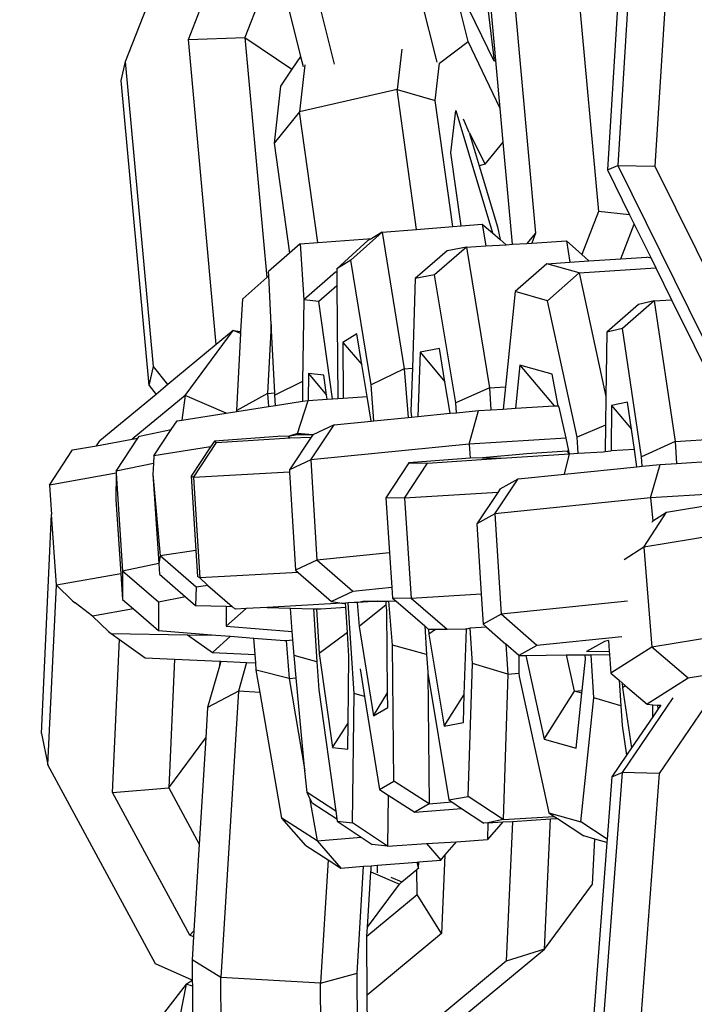
# Model space of a CAD drawing. Units: millimetres. Extents: x -500 to 3626, y 142 to 2218.
# Drawn here: x 2646 to 2648, y 391 to 394 of the extents above; entities that cross this region are included whole.
import ezdxf

# ---------------------------------------------------------------- set-up
doc = ezdxf.new("R2010")
doc.units = ezdxf.units.MM
doc.header["$MEASUREMENT"] = 0
doc.layers.add('VP-DIM', color=7, linetype='Continuous')
doc.layers.add('VP-EQ', color=7, linetype='Continuous', true_color=0x8a3492)
doc.styles.get("Standard").update_dxf_attribs({"font": 'arial.ttf'})
doc.dimstyles.get("Standard").update_dxf_attribs({"dimtxt": 14, "dimasz": 20, "dimexe": 20, "dimexo": 50, "dimgap": 20, "dimtad": 0, "dimdec": 0, "dimzin": 0, "dimdsep": 46, "dimtxsty": 'Standard', "dimcen": -0.09, "dimadec": 0, "dimazin": 0, "dimtfac": 1, "dimtdec": 4, "dimtofl": 0, "dimtmove": 0, "dimatfit": 3, "dimfxl": 70, "dimfxlon": 1, "dimtolj": 1, "dimtzin": 0, "dimarcsym": 0})

# ---------------------------------------------------------------- blocks, each defined once
blk = doc.blocks.new('242213-008_')
at = {"color": 0}
for p, q in [((2647.1963, 394.8212), (2647.3984, 394.0063)), ((2647.4919, 394.0678), (2647.306, 394.8176)), ((2646.9054, 394.753), (2647.0921, 394.0001)), ((2648.0027, 394.7185), (2647.9391, 393.6982)), ((2648.1135, 394.7163), (2648.0499, 393.696)), ((2646.4697, 394.0086), (2646.7161, 394.6448)), ((2646.6574, 394.0739), (2646.8537, 394.5808)), ((2647.7983, 394.471), (2647.8814, 393.5607)), ((2647.6106, 394.4056), (2647.6937, 393.4954)), ((2647.5299, 394.3502), (2647.5696, 394.0092)), ((2647.588, 393.8682), (2647.5458, 394.3302)), ((2646.9186, 394.3194), (2646.8257, 394.0796)), ((2646.9186, 394.3194), (2646.992, 394.0233)), ((2647.5696, 394.0092), (2647.4762, 394.2032)), ((2647.9397, 394.1862), (2647.9085, 393.6843)), ((2646.6574, 394.0739), (2646.8257, 394.0796)), ((2646.7405, 393.1637), (2646.6574, 394.0739)), ((2646.8257, 394.0796), (2646.891, 393.3637)), ((2646.8257, 394.0796), (2646.9663, 393.9849)), ((2647.407, 394.0033), (2647.4919, 394.0678)), ((2647.588, 393.8682), (2647.4919, 394.0678)), ((2647.2943, 394.0453), (2647.2805, 393.9241)), ((2646.4566, 393.9512), (2646.4697, 394.0086)), ((2646.5528, 393.0983), (2646.4697, 394.0086)), ((2646.992, 394.0233), (2646.9663, 393.9849)), ((2646.992, 394.0233), (2646.9996, 393.9927)), ((2646.9663, 393.9849), (2646.9325, 393.9345)), ((2647.0047, 393.9986), (2646.9887, 393.8582)), ((2647.394, 393.8921), (2647.407, 394.0033)), ((2646.5397, 393.0409), (2646.4566, 393.9512)), ((2646.9325, 393.9345), (2646.9131, 393.7643)), ((2647.2805, 393.9241), (2646.9887, 393.8582)), ((2647.3386, 393.5071), (2647.2805, 393.9241)), ((2647.2805, 393.9241), (2647.394, 393.8921)), ((2647.4464, 393.5159), (2647.394, 393.8921)), ((2646.9887, 393.8582), (2646.9131, 393.7643)), ((2647.0431, 393.4681), (2646.9887, 393.8582)), ((2647.4409, 393.7358), (2647.4553, 393.862)), ((2647.4553, 393.862), (2647.5652, 393.4966)), ((2647.5972, 393.767), (2647.588, 393.8682)), ((2647.4955, 393.7967), (2647.4786, 393.8358)), ((2647.4955, 393.7967), (2647.5255, 393.6972)), ((2647.4955, 393.7967), (2647.5433, 393.7014)), ((2646.9131, 393.7643), (2646.9589, 393.4361)), ((2647.5433, 393.7014), (2647.5972, 393.767)), ((2647.625, 393.4626), (2647.5972, 393.767)), ((2647.4713, 393.5179), (2647.4409, 393.7358)), ((2647.5433, 393.7014), (2647.5255, 393.6972)), ((2647.5255, 393.6972), (2647.5802, 393.5149)), ((2647.9085, 393.6843), (2647.9391, 393.6982)), ((2647.9085, 393.6843), (2647.9743, 393.5509)), ((2647.9391, 393.6982), (2648.0499, 393.696)), ((2647.9391, 393.6982), (2648.318, 392.9306)), ((2648.0499, 393.696), (2648.3839, 393.0193)), ((2647.8814, 393.5607), (2647.8315, 393.4321)), ((2647.9743, 393.5509), (2647.8814, 393.5607)), ((2647.9743, 393.5509), (2647.9881, 393.5229)), ((2647.2357, 393.4988), (2647.3386, 393.5071)), ((2647.3386, 393.5071), (2647.4464, 393.5159)), ((2647.4464, 393.5159), (2647.4713, 393.5179)), ((2647.4713, 393.5179), (2647.5344, 393.5231)), ((2647.5344, 393.5231), (2647.545, 393.4575)), ((2647.5344, 393.5231), (2647.5652, 393.4966)), ((2647.5802, 393.5149), (2647.5878, 393.4771)), ((2647.9479, 393.4192), (2647.9881, 393.5229)), ((2647.9881, 393.5229), (2648.0386, 393.4207)), ((2647.0431, 393.4681), (2647.2044, 393.4801)), ((2647.2357, 393.4988), (2647.1424, 393.4148)), ((2647.2044, 393.4801), (2647.1932, 393.4734)), ((2647.2357, 393.4988), (2647.2044, 393.4801)), ((2647.2357, 393.4988), (2647.3015, 393.0907)), ((2647.5652, 393.4966), (2647.5878, 393.4771)), ((2647.5878, 393.4771), (2647.6061, 393.4614)), ((2647.6937, 393.4954), (2647.6678, 393.4653)), ((2647.6937, 393.4954), (2647.6824, 393.4662)), ((2646.9907, 393.4642), (2646.9589, 393.4361)), ((2646.9907, 393.4642), (2647.0431, 393.4681)), ((2646.9907, 393.4642), (2647.0013, 393.2969)), ((2647.1932, 393.4734), (2647.0999, 393.3895)), ((2647.487, 393.4538), (2647.3923, 393.3714)), ((2647.487, 393.4538), (2647.4294, 393.4432)), ((2647.487, 393.4538), (2647.545, 393.4575)), ((2647.487, 393.4538), (2647.5561, 393.0343)), ((2647.545, 393.4575), (2647.6061, 393.4614)), ((2647.6061, 393.4614), (2647.625, 393.4626)), ((2647.625, 393.4626), (2647.6678, 393.4653)), ((2647.6678, 393.4653), (2647.6824, 393.4662)), ((2647.6824, 393.4662), (2647.7859, 393.4728)), ((2647.7859, 393.4728), (2647.7964, 393.409)), ((2647.7859, 393.4728), (2647.8315, 393.4321)), ((2646.9589, 393.4361), (2646.8966, 393.3809)), ((2647.4294, 393.4432), (2647.3346, 393.3609)), ((2647.8315, 393.4321), (2647.8531, 393.4128)), ((2647.8531, 393.4128), (2647.9479, 393.4192)), ((2647.9479, 393.4192), (2648.0254, 393.4244)), ((2648.0386, 393.4207), (2648.0254, 393.4244)), ((2648.0386, 393.4207), (2648.0525, 393.3924)), ((2647.1424, 393.4148), (2647.0999, 393.3895)), ((2647.0999, 393.3895), (2647.1, 393.3789)), ((2647.2023, 393.043), (2647.1424, 393.4148)), ((2647.7273, 393.4043), (2647.6329, 393.3217)), ((2647.7273, 393.4043), (2647.7964, 393.409)), ((2647.8235, 393.3769), (2647.7273, 393.4043)), ((2647.7964, 393.409), (2647.8531, 393.4128)), ((2647.8235, 393.3769), (2648.0525, 393.3924)), ((2648.0525, 393.3924), (2648.0997, 393.2969)), ((2646.891, 393.3637), (2646.8193, 393.2996)), ((2646.8972, 393.3691), (2646.891, 393.3637)), ((2646.8972, 393.3691), (2646.8966, 393.3809)), ((2646.9045, 393.2231), (2646.8972, 393.3691)), ((2647.0961, 393.3793), (2647.0013, 393.2969)), ((2647.1, 393.3789), (2647.0961, 393.3793)), ((2647.1, 393.3789), (2647.1004, 393.3388)), ((2647.3346, 393.3609), (2647.3258, 393.0926)), ((2647.3923, 393.3714), (2647.3346, 393.3609)), ((2647.4552, 392.9893), (2647.3923, 393.3714)), ((2647.8235, 393.3769), (2647.729, 393.2943)), ((2647.8235, 393.3769), (2647.9036, 393.0083)), ((2647.1004, 393.3388), (2647.0469, 393.2923)), ((2647.1004, 393.3388), (2647.1036, 393.0025)), ((2646.8141, 393.2024), (2646.8193, 393.2996)), ((2647.6329, 393.3217), (2647.6034, 393.0373)), ((2647.729, 393.2943), (2647.6329, 393.3217)), ((2647.0013, 393.2969), (2646.9981, 393.0535)), ((2647.0469, 393.2923), (2647.0013, 393.2969)), ((2647.0877, 393.0015), (2647.0469, 393.2923)), ((2647.8175, 392.8872), (2647.729, 393.2943)), ((2648.001, 393.2833), (2647.9063, 393.2008)), ((2648.048, 393.2935), (2647.9533, 393.2111)), ((2648.048, 393.2935), (2648.001, 393.2833)), ((2648.048, 393.2935), (2648.0997, 393.2969)), ((2648.048, 393.2935), (2648.11, 392.8739)), ((2648.0997, 393.2969), (2648.2873, 392.9167)), ((2646.9045, 393.2231), (2646.8935, 393.0173)), ((2646.9147, 393.019), (2646.9045, 393.2231)), ((2647.9533, 393.2111), (2647.9063, 393.2008)), ((2648.0098, 392.8287), (2647.9533, 393.2111)), ((2646.6474, 393.0113), (2646.791, 393.2056)), ((2646.791, 393.2056), (2646.7405, 393.1637)), ((2646.8137, 393.1959), (2646.791, 393.2056)), ((2646.791, 393.2056), (2646.8141, 393.2024)), ((2646.8014, 392.9662), (2646.8137, 393.1959)), ((2646.8137, 393.1959), (2646.8141, 393.2024)), ((2647.1604, 393.1953), (2647.1179, 393.1699)), ((2647.1752, 393.1037), (2647.1604, 393.1953)), ((2647.9063, 393.2008), (2647.9036, 393.0083)), ((2646.7405, 393.1637), (2646.5961, 393.044)), ((2647.1179, 393.1699), (2647.1195, 393.0035)), ((2647.1179, 393.1699), (2647.1752, 393.1037)), ((2647.3488, 393.141), (2647.3424, 392.9486)), ((2647.4064, 393.1515), (2647.3488, 393.141)), ((2647.3488, 393.141), (2647.4228, 393.0522)), ((2647.4228, 393.0522), (2647.4064, 393.1515)), ((2646.5397, 393.0409), (2646.5528, 393.0983)), ((2646.5961, 393.044), (2646.5528, 393.0983)), ((2647.1906, 393.0081), (2647.1752, 393.1037)), ((2647.647, 393.1019), (2647.6337, 392.9731)), ((2647.7432, 393.0745), (2647.647, 393.1019)), ((2647.647, 393.1019), (2647.7487, 392.98)), ((2647.0154, 393.077), (2647.0144, 392.9967)), ((2647.061, 393.0724), (2647.0154, 393.077)), ((2647.0154, 393.077), (2647.0695, 393.0122)), ((2647.0695, 393.0122), (2647.061, 393.0724)), ((2647.3015, 393.0907), (2647.2023, 393.043)), ((2647.3015, 393.0907), (2647.3258, 393.0926)), ((2647.3015, 393.0907), (2647.3135, 392.9457)), ((2647.3258, 393.0926), (2647.3216, 392.9648)), ((2647.7607, 392.9807), (2647.7432, 393.0745)), ((2646.5397, 393.0409), (2646.5607, 393.0146)), ((2646.5961, 393.044), (2646.5607, 393.0146)), ((2646.9981, 393.0535), (2646.915, 393.0126)), ((2646.9981, 393.0535), (2646.9973, 392.9941)), ((2647.2112, 392.9355), (2647.2023, 393.043)), ((2647.4383, 392.9581), (2647.4228, 393.0522)), ((2647.5561, 393.0343), (2647.6034, 393.0373)), ((2647.6034, 393.0373), (2647.5966, 392.9709)), ((2646.5607, 393.0146), (2646.3929, 392.8755)), ((2646.6474, 393.0113), (2646.4897, 392.8805)), ((2646.6474, 393.0113), (2646.6376, 392.938)), ((2646.7702, 392.9587), (2646.6474, 393.0113)), ((2646.8935, 393.0173), (2646.8014, 392.9662)), ((2646.8935, 393.0173), (2646.9147, 393.019)), ((2646.8935, 393.0173), (2646.8964, 392.9784)), ((2646.915, 393.0126), (2646.9147, 393.019)), ((2646.9173, 392.9816), (2646.915, 393.0126)), ((2647.0711, 393.0004), (2647.0695, 393.0122)), ((2647.1195, 393.0035), (2647.1906, 393.0081)), ((2647.2025, 392.9346), (2647.1906, 393.0081)), ((2647.5561, 393.0343), (2647.4552, 392.9893)), ((2647.5561, 393.0343), (2647.5604, 392.9688)), ((2647.9036, 393.0083), (2647.9024, 392.9226)), ((2646.8016, 392.9636), (2646.8964, 392.9784)), ((2646.8964, 392.9784), (2646.9173, 392.9816)), ((2646.9173, 392.9816), (2646.9973, 392.9941)), ((2646.9828, 392.8981), (2647.0144, 392.9967)), ((2646.9973, 392.9941), (2647.0144, 392.9967)), ((2647.0144, 392.9967), (2647.0711, 393.0004)), ((2647.0711, 393.0004), (2647.0877, 393.0015)), ((2647.0877, 393.0015), (2647.1036, 393.0025)), ((2647.1036, 393.0025), (2647.1195, 393.0035)), ((2647.4571, 392.96), (2647.4552, 392.9893)), ((2647.6337, 392.9731), (2647.7487, 392.98)), ((2647.7487, 392.98), (2647.7607, 392.9807)), ((2647.7645, 392.9763), (2647.7607, 392.9807)), ((2647.7847, 392.8836), (2647.7645, 392.9763)), ((2647.9207, 392.981), (2647.9189, 392.8465)), ((2647.9677, 392.9912), (2647.9207, 392.981)), ((2647.9207, 392.981), (2647.9797, 392.9104)), ((2647.9797, 392.9104), (2647.9677, 392.9912)), ((2646.6376, 392.938), (2646.7702, 392.9587)), ((2646.7702, 392.9587), (2646.8016, 392.9636)), ((2646.8016, 392.9636), (2646.8014, 392.9662)), ((2647.3135, 392.9457), (2647.3228, 392.9466)), ((2647.3216, 392.9648), (2647.3228, 392.9466)), ((2647.3228, 392.9466), (2647.3424, 392.9486)), ((2647.3424, 392.9486), (2647.4383, 392.9581)), ((2647.4383, 392.9581), (2647.4571, 392.96)), ((2647.4571, 392.96), (2647.5231, 392.9665)), ((2647.4954, 392.8664), (2647.5231, 392.9665)), ((2647.5231, 392.9665), (2647.5604, 392.9688)), ((2647.5604, 392.9688), (2647.5966, 392.9709)), ((2647.5966, 392.9709), (2647.6337, 392.9731)), ((2646.6059, 392.9097), (2646.6233, 392.9358)), ((2646.6233, 392.9358), (2646.6376, 392.938)), ((2647.0226, 392.8194), (2647.0924, 392.9236)), ((2647.0924, 392.9236), (2647.0283, 392.8937)), ((2647.0924, 392.9236), (2647.2025, 392.9346)), ((2647.2025, 392.9346), (2647.2112, 392.9355)), ((2647.2112, 392.9355), (2647.3135, 392.9457)), ((2647.9024, 392.9226), (2647.8175, 392.8872)), ((2647.9024, 392.9226), (2647.9013, 392.8437)), ((2646.5064, 392.8835), (2646.5107, 392.8899)), ((2646.5107, 392.8899), (2646.6059, 392.9097)), ((2646.5538, 392.8313), (2646.6059, 392.9097)), ((2646.9242, 392.889), (2646.735, 392.8753)), ((2646.9278, 392.8896), (2646.9242, 392.889)), ((2646.9549, 392.8894), (2646.9278, 392.8896)), ((2646.9828, 392.8981), (2646.9549, 392.8894)), ((2646.983, 392.8942), (2646.9549, 392.8894)), ((2646.9549, 392.8894), (2646.9614, 392.885)), ((2646.9828, 392.8981), (2646.983, 392.8942)), ((2647.0283, 392.8937), (2646.9828, 392.8981)), ((2647.0283, 392.8937), (2646.983, 392.8942)), ((2647.0283, 392.8937), (2647.0236, 392.8867)), ((2647.9885, 392.8506), (2647.9797, 392.9104)), ((2648.11, 392.8739), (2648.4091, 392.8934)), ((2646.3109, 392.8487), (2646.3825, 392.8614)), ((2646.3825, 392.8614), (2646.4897, 392.8805)), ((2646.3825, 392.8614), (2646.3929, 392.8755)), ((2646.4412, 392.7856), (2646.5064, 392.8835)), ((2646.4897, 392.8805), (2646.5064, 392.8835)), ((2646.6719, 392.7662), (2646.7415, 392.8709)), ((2646.735, 392.8753), (2646.7233, 392.8577)), ((2646.735, 392.8753), (2646.7415, 392.8709)), ((2646.7415, 392.8709), (2646.9614, 392.885)), ((2647.0236, 392.8867), (2646.9585, 392.7894)), ((2646.9614, 392.885), (2647.0236, 392.8867)), ((2647.4954, 392.8664), (2647.0226, 392.8194)), ((2647.7847, 392.8836), (2647.4954, 392.8664)), ((2647.4954, 392.8664), (2647.4979, 392.8245)), ((2647.7929, 392.8459), (2647.7847, 392.8836)), ((2647.8206, 392.8387), (2647.8175, 392.8872)), ((2648.11, 392.8739), (2648.0098, 392.8287)), ((2648.11, 392.8739), (2648.1143, 392.8086)), ((2646.2421, 392.7436), (2646.3109, 392.8487)), ((2646.5538, 392.8313), (2646.5527, 392.8087)), ((2646.7233, 392.8577), (2646.5538, 392.8313)), ((2646.7233, 392.8577), (2646.6654, 392.7707)), ((2647.6675, 392.8374), (2647.535, 392.8254)), ((2647.5904, 392.8247), (2647.7948, 392.8371)), ((2647.7875, 392.8447), (2647.6675, 392.8374)), ((2647.7799, 392.7765), (2647.7948, 392.8371)), ((2647.7929, 392.8459), (2647.7875, 392.8447)), ((2647.7948, 392.8371), (2647.7875, 392.8447)), ((2647.7948, 392.8371), (2647.7929, 392.8459)), ((2647.7948, 392.8371), (2647.8206, 392.8387)), ((2647.8206, 392.8387), (2647.8953, 392.8432)), ((2647.8953, 392.8432), (2647.9013, 392.8437)), ((2647.9013, 392.8437), (2647.9189, 392.8465)), ((2647.9885, 392.8506), (2647.9189, 392.8465)), ((2647.9962, 392.7986), (2647.9885, 392.8506)), ((2648.0117, 392.8001), (2648.0098, 392.8287)), ((2646.5527, 392.8087), (2646.4412, 392.7856)), ((2646.5527, 392.8087), (2646.5512, 392.7769)), ((2647.0226, 392.8194), (2646.9585, 392.7894)), ((2647.0226, 392.8194), (2647.0409, 392.52)), ((2647.3155, 392.8105), (2647.2464, 392.7056)), ((2647.3018, 392.7049), (2647.3709, 392.8098)), ((2647.4979, 392.8245), (2647.3155, 392.8105)), ((2647.3155, 392.8105), (2647.3709, 392.8098)), ((2647.3709, 392.8098), (2647.5904, 392.8247)), ((2647.535, 392.8254), (2647.4979, 392.8245)), ((2647.535, 392.8254), (2647.5904, 392.8247)), ((2647.9962, 392.7986), (2648.0117, 392.8001)), ((2648.0117, 392.8001), (2648.0652, 392.8056)), ((2648.037, 392.7054), (2648.0652, 392.8056)), ((2648.0652, 392.8056), (2648.1143, 392.8086)), ((2648.1143, 392.8086), (2648.4135, 392.8269)), ((2646.4412, 392.779), (2646.2421, 392.7436)), ((2646.4412, 392.779), (2646.4406, 392.701)), ((2646.4412, 392.7856), (2646.4412, 392.779)), ((2646.4412, 392.779), (2646.4606, 392.4872)), ((2646.5512, 392.7769), (2646.5685, 392.5096)), ((2646.5512, 392.7769), (2646.5731, 392.5323)), ((2646.6719, 392.7662), (2646.6654, 392.7707)), ((2646.6654, 392.7707), (2646.6796, 392.5489)), ((2646.959, 392.7823), (2646.6719, 392.7662)), ((2646.9585, 392.7894), (2646.959, 392.7823)), ((2646.959, 392.7823), (2646.9768, 392.49)), ((2647.6413, 392.7623), (2647.7799, 392.7765)), ((2647.7799, 392.7765), (2647.9962, 392.7986)), ((2646.2421, 392.7436), (2646.2482, 392.6561)), ((2646.6719, 392.7662), (2646.6911, 392.4668)), ((2647.5717, 392.6579), (2647.6413, 392.7623)), ((2647.5879, 392.7327), (2647.6413, 392.7623)), ((2647.5806, 392.7218), (2647.3018, 392.7049)), ((2647.5806, 392.7218), (2647.5182, 392.6282)), ((2647.5879, 392.7327), (2647.5806, 392.7218)), ((2648.5092, 392.7343), (2648.037, 392.7054)), ((2648.0847, 392.663), (2648.5092, 392.7343)), ((2646.4406, 392.701), (2646.455, 392.4789)), ((2647.3018, 392.7049), (2647.2464, 392.7056)), ((2647.2464, 392.7056), (2647.2575, 392.5416)), ((2647.3018, 392.7049), (2647.322, 392.4055)), ((2648.037, 392.7054), (2647.5717, 392.6579)), ((2648.037, 392.7054), (2648.0441, 392.6371)), ((2646.2182, 392.003), (2646.2482, 392.6561)), ((2646.263, 392.4448), (2646.2482, 392.6561)), ((2647.5717, 392.6579), (2647.5182, 392.6282)), ((2647.5717, 392.6579), (2647.5904, 392.3586)), ((2648.0172, 392.5582), (2648.0847, 392.663)), ((2648.0441, 392.6371), (2648.0847, 392.663)), ((2647.5182, 392.6282), (2647.5313, 392.4183)), ((2648.5291, 392.6442), (2648.0172, 392.5582)), ((2648.0415, 392.6332), (2648.0441, 392.6371)), ((2646.6796, 392.5489), (2646.5731, 392.5323)), ((2646.6796, 392.5489), (2646.6846, 392.4713)), ((2647.2575, 392.5416), (2647.0409, 392.52)), ((2647.2575, 392.5416), (2647.2645, 392.4378)), ((2648.0172, 392.5582), (2647.9583, 392.5208)), ((2648.0172, 392.5582), (2648.0407, 392.2598)), ((2646.5685, 392.5096), (2646.4606, 392.4872)), ((2646.5731, 392.5323), (2646.5685, 392.5096)), ((2646.5685, 392.5096), (2646.5705, 392.4779)), ((2646.6807, 392.4392), (2646.5731, 392.5323)), ((2647.0409, 392.52), (2646.9768, 392.49)), ((2647.148, 392.4262), (2647.0409, 392.52)), ((2646.455, 392.4789), (2646.263, 392.4448)), ((2646.455, 392.4789), (2646.46, 392.4026)), ((2646.4606, 392.4872), (2646.46, 392.4026)), ((2646.5682, 392.3943), (2646.4606, 392.4872)), ((2646.5705, 392.4779), (2646.648, 392.4109)), ((2646.9845, 392.4833), (2646.6911, 392.4668)), ((2646.9768, 392.49), (2646.9845, 392.4833)), ((2646.9845, 392.4833), (2647.0839, 392.3963)), ((2646.6911, 392.4668), (2646.6846, 392.4713)), ((2646.6911, 392.4668), (2646.7154, 392.4446)), ((2646.2372, 391.9095), (2646.263, 392.4448)), ((2646.263, 392.4448), (2646.3112, 392.3982)), ((2646.6807, 392.4392), (2646.6781, 392.3848)), ((2646.7154, 392.4446), (2646.6807, 392.4392)), ((2646.7154, 392.4446), (2646.7878, 392.3817)), ((2647.148, 392.4262), (2647.0839, 392.3963)), ((2647.2645, 392.4378), (2647.148, 392.4262)), ((2647.2645, 392.4378), (2647.2667, 392.4063)), ((2647.5313, 392.4183), (2647.322, 392.4055)), ((2647.5313, 392.4183), (2647.5369, 392.3289)), ((2646.3112, 392.3982), (2646.319, 392.3928)), ((2646.3709, 392.3525), (2646.319, 392.3928)), ((2646.46, 392.4026), (2646.4929, 392.3742)), ((2646.5682, 392.3943), (2646.5676, 392.3097)), ((2646.648, 392.4109), (2646.5682, 392.3943)), ((2646.648, 392.4109), (2646.6781, 392.3848)), ((2647.115, 392.3912), (2646.8927, 392.3788)), ((2647.0839, 392.3963), (2647.115, 392.3912)), ((2647.115, 392.3912), (2647.1261, 392.3918)), ((2647.1346, 392.3923), (2647.1261, 392.3918)), ((2647.127, 392.3791), (2647.1261, 392.3918)), ((2647.1535, 392.3934), (2647.1346, 392.3923)), ((2647.1519, 392.122), (2647.1346, 392.3923)), ((2647.1607, 392.3938), (2647.1535, 392.3934)), ((2647.1607, 392.3938), (2647.1779, 392.3972)), ((2647.1793, 392.3948), (2647.1607, 392.3938)), ((2647.1607, 392.3938), (2647.1666, 392.3217)), ((2647.1779, 392.3972), (2647.2225, 392.3976)), ((2647.1779, 392.3972), (2647.1793, 392.3948)), ((2647.2225, 392.3976), (2647.1793, 392.3948)), ((2647.2225, 392.3976), (2647.2471, 392.3978)), ((2647.2471, 392.3978), (2647.2554, 392.3979)), ((2647.248, 392.3869), (2647.2471, 392.3978)), ((2647.2554, 392.3979), (2647.2762, 392.3981)), ((2647.2663, 392.266), (2647.2554, 392.3979)), ((2647.322, 392.4055), (2647.2667, 392.4063)), ((2647.2667, 392.4063), (2647.2762, 392.3981)), ((2647.2762, 392.3981), (2647.3628, 392.3234)), ((2647.4297, 392.3126), (2647.322, 392.4055)), ((2647.9677, 392.3971), (2647.5904, 392.3586)), ((2646.4929, 392.3742), (2646.3709, 392.3525)), ((2646.4929, 392.3742), (2646.5676, 392.3097)), ((2646.6781, 392.3848), (2646.7699, 392.3822)), ((2646.7699, 392.3822), (2646.7694, 392.3227)), ((2646.7694, 392.3227), (2646.8294, 392.3753)), ((2646.7699, 392.3822), (2646.7878, 392.3817)), ((2646.7878, 392.3817), (2646.7921, 392.378)), ((2646.7986, 392.3735), (2646.7921, 392.378)), ((2646.8294, 392.3753), (2646.7986, 392.3735)), ((2646.8927, 392.3788), (2646.8294, 392.3753)), ((2646.8927, 392.3788), (2646.962, 392.3769)), ((2646.9671, 392.3071), (2646.962, 392.3769)), ((2646.962, 392.3769), (2647.0307, 392.3749)), ((2647.0307, 392.3749), (2647.0409, 392.216)), ((2647.0307, 392.3749), (2647.0391, 392.3747)), ((2647.0391, 392.3747), (2647.0477, 392.2416)), ((2647.0391, 392.3747), (2647.053, 392.3743)), ((2647.053, 392.3743), (2647.127, 392.3791)), ((2647.1318, 392.3037), (2647.127, 392.3791)), ((2647.248, 392.3869), (2647.1666, 392.3217)), ((2647.2493, 392.371), (2647.248, 392.3869)), ((2647.2517, 392.1237), (2647.2493, 392.371)), ((2647.5904, 392.3586), (2647.5369, 392.3289)), ((2647.6976, 392.265), (2647.5904, 392.3586)), ((2646.3709, 392.3525), (2646.4186, 392.3066)), ((2646.4186, 392.3066), (2646.4269, 392.3005)), ((2646.4269, 392.3005), (2646.6541, 392.2973)), ((2646.4269, 392.3005), (2646.4515, 392.2832)), ((2646.5676, 392.3097), (2646.7392, 392.2961)), ((2646.7694, 392.3227), (2646.9671, 392.3071)), ((2646.969, 392.2816), (2646.9671, 392.3071)), ((2647.1318, 392.3037), (2647.0477, 392.2416)), ((2647.1364, 392.2328), (2647.1318, 392.3037)), ((2647.1666, 392.3217), (2647.2096, 392.055)), ((2647.3628, 392.3234), (2647.3744, 392.3134)), ((2647.3628, 392.3234), (2647.3683, 392.2387)), ((2647.3744, 392.3134), (2647.3753, 392.2985)), ((2647.3949, 392.3131), (2647.3744, 392.3134)), ((2647.3949, 392.3131), (2647.3753, 392.2985)), ((2647.4297, 392.3126), (2647.3949, 392.3131)), ((2647.4872, 392.3135), (2647.4297, 392.3126)), ((2647.4808, 392.1193), (2647.4872, 392.3135)), ((2647.4872, 392.3135), (2647.4868, 392.3161)), ((2647.4984, 392.3168), (2647.4872, 392.3135)), ((2647.5474, 392.3198), (2647.4984, 392.3168)), ((2647.5052, 392.2111), (2647.4984, 392.3168)), ((2647.5369, 392.3289), (2647.5474, 392.3198)), ((2647.5474, 392.3198), (2647.6053, 392.2692)), ((2648.4205, 392.3236), (2648.0407, 392.2598)), ((2646.4305, 391.8266), (2646.4515, 392.2832)), ((2646.4515, 392.2832), (2646.5282, 392.2287)), ((2646.6541, 392.2973), (2646.7288, 392.2442)), ((2646.6541, 392.2973), (2646.7392, 392.2961)), ((2646.7288, 392.2442), (2646.7827, 392.2927)), ((2646.7392, 392.2961), (2646.7827, 392.2927)), ((2646.7827, 392.2927), (2646.8526, 392.2872)), ((2646.8526, 392.2872), (2646.9437, 392.28)), ((2646.8563, 392.2383), (2646.8526, 392.2872)), ((2646.9437, 392.28), (2646.949, 392.2803)), ((2646.949, 392.2803), (2646.969, 392.2816)), ((2646.949, 392.2803), (2646.9576, 392.1668)), ((2646.9724, 392.2352), (2646.969, 392.2816)), ((2647.3753, 392.2985), (2647.4205, 392.0243)), ((2647.9508, 392.2908), (2647.6976, 392.265)), ((2647.8992, 392.2773), (2647.8457, 392.2476)), ((2647.911, 392.2801), (2647.8992, 392.2773)), ((2647.911, 392.2801), (2647.9135, 392.2484)), ((2646.7288, 392.2442), (2646.8563, 392.2383)), ((2647.0477, 392.2416), (2647.0872, 391.9603)), ((2647.2702, 391.8607), (2647.2663, 392.266)), ((2647.3683, 392.2387), (2647.2663, 392.266)), ((2647.6053, 392.2692), (2647.611, 392.1801)), ((2647.6441, 392.2353), (2647.6053, 392.2692)), ((2647.6976, 392.265), (2647.6441, 392.2353)), ((2647.8457, 392.2476), (2647.9135, 392.2484)), ((2647.9135, 392.2484), (2647.9143, 392.2385)), ((2648.0407, 392.2598), (2647.9187, 392.1822)), ((2648.1488, 392.1674), (2648.0407, 392.2598)), ((2646.5282, 392.2287), (2646.6161, 392.2246)), ((2646.6161, 392.2246), (2646.5984, 391.84)), ((2646.6161, 392.2246), (2646.7505, 392.2183)), ((2646.7505, 392.2183), (2646.7498, 392.2038)), ((2646.7539, 392.2182), (2646.7498, 392.2038)), ((2646.7505, 392.2183), (2646.7539, 392.2182)), ((2646.7539, 392.2182), (2646.8309, 392.2146)), ((2646.8309, 392.2146), (2646.8064, 392.1287)), ((2646.8309, 392.2146), (2646.8582, 392.2133)), ((2646.8582, 392.2133), (2646.8563, 392.2383)), ((2646.8598, 392.1913), (2646.8582, 392.2133)), ((2647.0409, 392.216), (2646.9724, 392.2352)), ((2646.9788, 392.1685), (2646.9724, 392.2352)), ((2647.0409, 392.216), (2647.0463, 392.1325)), ((2647.1338, 392.0335), (2647.1364, 392.2328)), ((2647.3683, 392.2387), (2647.3716, 392.1866)), ((2647.6441, 392.2353), (2647.644, 392.1822)), ((2647.6441, 392.2353), (2647.6646, 392.2356)), ((2647.6646, 392.2356), (2647.786, 392.237)), ((2647.6646, 392.2356), (2647.7189, 391.9859)), ((2647.786, 392.237), (2647.8418, 392.2376)), ((2647.8095, 392.129), (2647.786, 392.237)), ((2647.8329, 392.1306), (2647.8426, 392.2244)), ((2647.8418, 392.2376), (2647.8594, 392.2378)), ((2647.8426, 392.2244), (2647.8418, 392.2376)), ((2647.8594, 392.2378), (2647.9143, 392.2385)), ((2647.8676, 392.1094), (2647.8594, 392.2378)), ((2647.9143, 392.2385), (2647.9187, 392.1822)), ((2648.4291, 392.2145), (2648.1488, 392.1674)), ((2646.7498, 392.2038), (2646.7145, 392.0801)), ((2646.9576, 392.1668), (2646.8598, 392.1913)), ((2646.8713, 392.1249), (2646.8598, 392.1913)), ((2647.1696, 392.1956), (2647.183, 392.1126)), ((2647.3716, 392.1866), (2647.3722, 392.1829)), ((2647.3722, 392.1829), (2647.376, 391.793)), ((2647.3722, 392.1829), (2647.4346, 391.8044)), ((2647.4922, 391.815), (2647.5052, 392.2111)), ((2647.611, 392.1801), (2647.5052, 392.2111)), ((2646.9576, 392.1668), (2646.9788, 392.1685)), ((2646.9576, 392.1668), (2647.0052, 391.8912)), ((2647.0052, 391.8912), (2646.9788, 392.1685)), ((2647.611, 392.1801), (2647.5967, 391.7454)), ((2647.611, 392.1801), (2647.644, 392.1822)), ((2647.644, 392.1822), (2647.6446, 392.1731)), ((2647.6446, 392.1731), (2647.7331, 391.7661)), ((2647.9187, 392.1822), (2647.9431, 392.1614)), ((2647.9431, 392.1614), (2647.9481, 392.0848)), ((2647.9431, 392.1614), (2647.9525, 392.1534)), ((2647.9525, 392.1534), (2647.9535, 392.1387)), ((2647.9525, 392.1534), (2647.9621, 392.1452)), ((2648.1488, 392.1674), (2648.0268, 392.0898)), ((2646.8064, 392.1287), (2646.7145, 392.0801)), ((2646.8064, 392.1287), (2646.7541, 391.2748)), ((2646.8713, 392.1249), (2646.8064, 392.1287)), ((2646.9361, 391.75), (2646.8713, 392.1249)), ((2647.0463, 392.1325), (2647.0971, 391.7705)), ((2647.2096, 392.055), (2647.2517, 392.1237)), ((2647.2521, 392.0803), (2647.2517, 392.1237)), ((2647.7189, 391.9859), (2647.8095, 392.129)), ((2647.8095, 392.129), (2647.8329, 392.1306)), ((2647.8321, 392.1226), (2647.8095, 392.129)), ((2647.8321, 392.1226), (2647.8329, 392.1306)), ((2647.9621, 392.1452), (2647.9535, 392.1387)), ((2647.9535, 392.1387), (2647.98, 391.9595)), ((2647.9621, 392.1452), (2648.0268, 392.0898)), ((2648.2271, 392.1241), (2648.0625, 391.8828)), ((2647.1469, 391.7359), (2647.1519, 392.122)), ((2647.183, 392.1126), (2647.1519, 392.122)), ((2647.183, 392.1126), (2647.2277, 391.8354)), ((2647.4205, 392.0243), (2647.4808, 392.1193)), ((2647.4781, 392.0349), (2647.4808, 392.1193)), ((2647.8151, 391.9584), (2647.8321, 392.1226)), ((2647.8292, 391.7387), (2647.8676, 392.1094)), ((2647.9481, 392.0848), (2647.8676, 392.1094)), ((2648.1032, 392.1085), (2647.9517, 391.8864)), ((2646.7145, 392.0801), (2646.7089, 391.9895)), ((2647.2096, 392.055), (2647.2521, 392.0803)), ((2647.9481, 392.0848), (2647.9519, 392.0269)), ((2648.0268, 392.0898), (2648.044, 392.0885)), ((2648.0435, 392.0526), (2648.044, 392.0885)), ((2648.0593, 392.0758), (2648.0435, 392.0526)), ((2648.044, 392.0885), (2648.0585, 392.0873)), ((2648.0593, 392.0758), (2648.0585, 392.0873)), ((2648.0585, 392.0873), (2648.0676, 392.0866)), ((2648.0676, 392.0866), (2648.0593, 392.0758)), ((2648.0435, 392.0526), (2647.98, 391.9595)), ((2647.0872, 391.9603), (2647.1338, 392.0335)), ((2647.1327, 391.9558), (2647.1338, 392.0335)), ((2647.4205, 392.0243), (2647.4781, 392.0349)), ((2647.9519, 392.0269), (2647.9651, 391.9377)), ((2646.2182, 392.003), (2646.2372, 391.9095)), ((2646.5984, 391.84), (2646.7089, 391.9895)), ((2646.7089, 391.9895), (2646.6895, 391.6718)), ((2647.7189, 391.9859), (2647.8151, 391.9584)), ((2647.0872, 391.9603), (2647.1327, 391.9558)), ((2647.98, 391.9595), (2647.9651, 391.9377)), ((2647.9651, 391.9377), (2647.9209, 391.8729)), ((2646.5588, 391.3154), (2646.2372, 391.9095)), ((2647.0114, 391.8262), (2647.0052, 391.8912)), ((2647.2277, 391.8354), (2647.2702, 391.8607)), ((2647.376, 391.793), (2647.2702, 391.8607)), ((2647.9517, 391.8864), (2647.8749, 390.8671)), ((2647.9209, 391.8729), (2647.9069, 391.6871)), ((2647.9209, 391.8729), (2647.9517, 391.8864)), ((2648.0625, 391.8828), (2647.9517, 391.8864)), ((2648.0625, 391.8828), (2647.9857, 390.8635)), ((2646.4305, 391.8266), (2646.5984, 391.84)), ((2646.5984, 391.84), (2646.6895, 391.6718)), ((2647.2277, 391.8354), (2647.2534, 391.8189)), ((2646.6613, 391.4004), (2646.4305, 391.8266)), ((2647.0971, 391.7705), (2647.0114, 391.8262)), ((2647.019, 391.811), (2647.0114, 391.8262)), ((2647.019, 391.811), (2647.0412, 391.6824)), ((2647.0269, 391.7955), (2647.019, 391.811)), ((2647.2534, 391.8189), (2647.2514, 391.6663)), ((2647.2534, 391.8189), (2647.3335, 391.7677)), ((2647.4346, 391.8044), (2647.4922, 391.815)), ((2647.4346, 391.8044), (2647.4436, 391.7985)), ((2647.5967, 391.7454), (2647.4922, 391.815)), ((2647.0269, 391.7955), (2647.1003, 391.7477)), ((2647.376, 391.793), (2647.3335, 391.7677)), ((2647.3335, 391.7677), (2647.4728, 391.779)), ((2647.376, 391.793), (2647.4436, 391.7985)), ((2647.4436, 391.7985), (2647.4728, 391.779)), ((2647.4728, 391.779), (2647.5391, 391.7348)), ((2647.0412, 391.6824), (2646.9361, 391.75)), ((2647.0074, 391.6683), (2646.9361, 391.75)), ((2647.0971, 391.7705), (2647.1003, 391.7477)), ((2647.1003, 391.7477), (2647.1013, 391.7404)), ((2647.5967, 391.7454), (2647.5512, 391.7356)), ((2647.5967, 391.7454), (2647.7496, 391.7551)), ((2647.625, 391.7403), (2647.7383, 391.7475)), ((2647.7205, 391.3589), (2647.7383, 391.7475)), ((2647.7331, 391.7661), (2647.8292, 391.7387)), ((2647.7331, 391.7661), (2647.7496, 391.7551)), ((2647.7383, 391.7475), (2647.759, 391.7489)), ((2647.7496, 391.7551), (2647.759, 391.7489)), ((2647.759, 391.7489), (2647.8373, 391.6969)), ((2647.1013, 391.7404), (2647.1469, 391.7359)), ((2647.1013, 391.7404), (2647.1726, 391.693)), ((2647.2514, 391.6663), (2647.1469, 391.7359)), ((2647.5512, 391.7356), (2647.5391, 391.7348)), ((2647.5963, 391.7385), (2647.5505, 391.6857)), ((2647.5512, 391.7356), (2647.5505, 391.6857)), ((2647.5512, 391.7356), (2647.5963, 391.7385)), ((2647.5963, 391.7385), (2647.625, 391.7403)), ((2647.625, 391.7403), (2647.6058, 391.3228)), ((2647.9069, 391.6871), (2647.8292, 391.7387)), ((2647.0412, 391.6824), (2647.1726, 391.693)), ((2647.1726, 391.693), (2647.2059, 391.6709)), ((2647.4574, 391.6796), (2647.5505, 391.6857)), ((2647.8702, 391.6875), (2647.8373, 391.6969)), ((2647.864, 391.5532), (2647.8702, 391.6875)), ((2647.9062, 391.6772), (2647.8702, 391.6875)), ((2647.9069, 391.6871), (2647.9062, 391.6772)), ((2646.6895, 391.6718), (2646.6736, 391.4134)), ((2647.0074, 391.6683), (2647.074, 391.6254)), ((2647.0412, 391.6824), (2647.1125, 391.6006)), ((2647.2514, 391.6663), (2647.2059, 391.6709)), ((2647.2514, 391.6663), (2647.3681, 391.6739)), ((2647.3681, 391.6739), (2647.4574, 391.6796)), ((2647.3681, 391.6739), (2647.411, 391.6248)), ((2647.4232, 391.6392), (2647.4574, 391.6796)), ((2647.9062, 391.6772), (2647.844, 390.8536)), ((2647.074, 391.6254), (2647.0515, 391.2578)), ((2647.074, 391.6254), (2647.1125, 391.6006)), ((2647.3447, 391.6194), (2647.411, 391.6248)), ((2647.411, 391.6248), (2647.4232, 391.6392)), ((2647.4232, 391.6392), (2647.4124, 391.4057)), ((2647.1125, 391.6006), (2647.1802, 391.6061)), ((2647.1606, 391.2874), (2647.1802, 391.6061)), ((2647.1802, 391.6061), (2647.2031, 391.608)), ((2647.202, 391.5897), (2647.2023, 391.5946)), ((2647.2023, 391.5946), (2647.2031, 391.608)), ((2647.2031, 391.608), (2647.2219, 391.6095)), ((2647.2219, 391.6095), (2647.3394, 391.619)), ((2647.222, 391.5866), (2647.2219, 391.6095)), ((2647.2948, 391.5594), (2647.3395, 391.5966)), ((2647.3394, 391.619), (2647.3447, 391.6194)), ((2647.3394, 391.619), (2647.3439, 391.6001)), ((2647.3439, 391.6001), (2647.3395, 391.5966)), ((2647.3403, 391.5219), (2647.3395, 391.5966)), ((2647.3439, 391.6001), (2647.3447, 391.6194)), ((2647.1919, 391.4241), (2647.202, 391.5897)), ((2647.202, 391.5897), (2647.2873, 391.5532)), ((2647.2613, 391.5738), (2647.2948, 391.5594)), ((2647.1919, 391.4241), (2647.2873, 391.5532)), ((2647.2873, 391.5532), (2647.2948, 391.5594)), ((2647.7205, 391.3589), (2647.864, 391.5532)), ((2647.1902, 391.3975), (2647.3403, 391.5219)), ((2647.4124, 391.4057), (2647.3403, 391.5219)), ((2647.1902, 391.3975), (2647.1919, 391.4241)), ((2646.6613, 391.4004), (2646.6736, 391.4134)), ((2646.6725, 391.3956), (2646.6613, 391.4004)), ((2646.6725, 391.3956), (2646.6684, 391.3274)), ((2646.6736, 391.4134), (2646.6725, 391.3956)), ((2647.1897, 391.3894), (2647.1902, 391.3975)), ((2647.1908, 391.2219), (2647.1897, 391.3894)), ((2647.4124, 391.4057), (2647.1908, 391.2219)), ((2647.4658, 391.1477), (2647.7205, 391.3589)), ((2647.7205, 391.3589), (2647.6058, 391.3228)), ((2646.6687, 391.2663), (2646.5588, 391.3154)), ((2646.7541, 391.2748), (2646.6684, 391.3274)), ((2646.6684, 391.3274), (2646.6687, 391.2663)), ((2647.6058, 391.3228), (2647.3068, 391.0748)), ((2646.7599, 390.3692), (2646.7541, 391.2748)), ((2647.0515, 391.2578), (2646.7541, 391.2748)), ((2647.0515, 391.2578), (2647.1606, 391.2874)), ((2647.1664, 390.3818), (2647.1606, 391.2874)), ((2646.6502, 391.2543), (2646.2088, 390.6856)), ((2646.6502, 391.2543), (2646.6305, 391.1534)), ((2646.6502, 391.2543), (2646.6687, 391.2663)), ((2646.6689, 391.2488), (2646.6502, 391.2543)), ((2646.6687, 391.2663), (2646.6689, 391.2488)), ((2646.6689, 391.2488), (2646.6695, 391.1419)), ((2647.0573, 390.3522), (2647.0515, 391.2578)), ((2647.1915, 391.1095), (2647.1908, 391.2219))]:
    blk.add_line(p, q, dxfattribs=at)
blk = doc.blocks.new('*D198')
at = {"layer": 'Defpoints', "color": 0}
for p in [(2624.3981, 1790.5959), (3606.1568, 1790.5959), (1948.8608, 141.8722)]:
    blk.add_point(p, dxfattribs=at)
at = {"layer": 'VP-DIM', "color": 0, "lineweight": -2}
for p, q in [((3536.1568, 1790.5959), (3626.1568, 1790.5959)), ((3606.1568, 1770.5959), (3606.1568, 1056.2141)), ((3606.1568, 161.8722), (3606.1568, 975.8241)), ((3536.1568, 141.8722), (3626.1568, 141.8722))]:
    blk.add_line(p, q, dxfattribs=at)
at = {"layer": 'VP-DIM', "color": 0}
for points in [[(3609.4901, 1770.5959), (3602.8234, 1770.5959), (3606.1568, 1790.5959)], [(3602.8234, 161.8722), (3609.4901, 161.8722), (3606.1568, 141.8722)]]:
    blk.add_solid(points, dxfattribs=at)
at = {"layer": 'VP-DIM', "color": 0, "insert": (3606.1568, 1016.0191), "char_height": 14, "attachment_point": 5, "rotation": 90}
blk.add_mtext('\\A1;1650', dxfattribs=at)

msp = doc.modelspace()

# ---------------------------------------------------------------- block references
at = {"layer": 'VP-EQ', "color": 0}
msp.add_blockref('242213-008_', (0, 0), dxfattribs=at)

# ---------------------------------------------------------------- dimensions: what is measured, and where the dimension line sits
at = {"layer": 'VP-DIM', "color": 0}
dim = msp.add_linear_dim(base=(3606.1568, 1790.5959), p1=(1948.8608, 141.8722), p2=(2624.3981, 1790.5959), angle=90, text='1650', dimstyle='Standard', dxfattribs=at)
dim.commit()
dim.dimension.update_dxf_attribs({"geometry": '*D198', "text_midpoint": (3606.1568, 1016.0191), "dimtype": 160})

doc.saveas('drawing.dxf')
